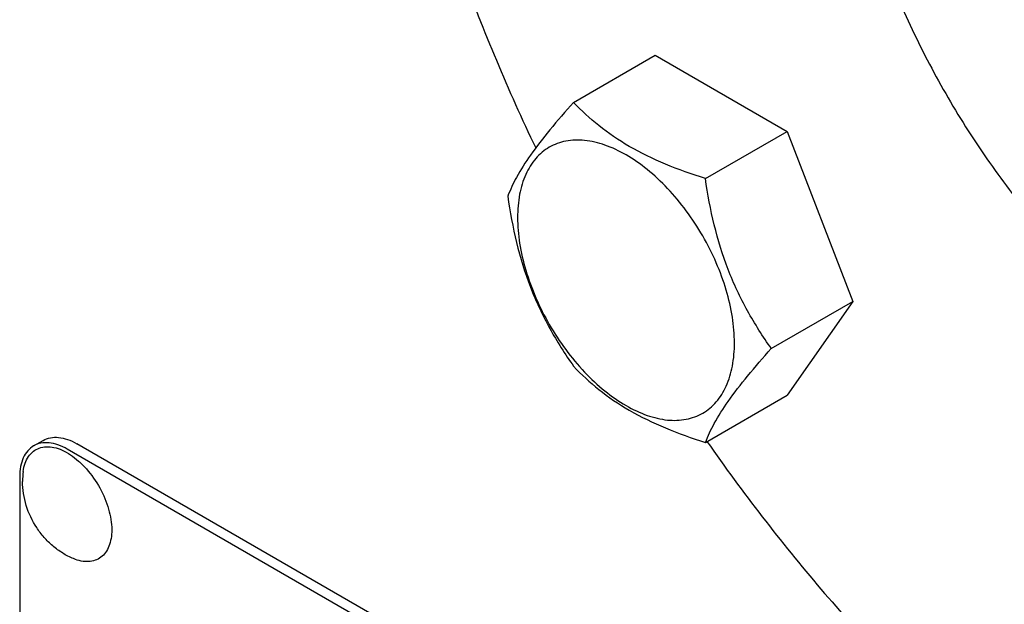
# Model space of a CAD drawing. Units: millimetres. Extents: x 0 to 4200, y -3 to 2970.
# Drawn here: x 3147 to 3220, y 2060 to 2103 of the extents above; entities that cross this region are included whole.
import ezdxf

# ---------------------------------------------------------------- set-up
doc = ezdxf.new("R2010")
doc.units = ezdxf.units.MM
doc.header["$LTSCALE"] = 231
doc.layers.get('0').update_dxf_attribs({"linetype": 'CONTINUOUS'})

msp = doc.modelspace()

# ---------------------------------------------------------------- linework, layer by layer
at = {"color": 7, "linetype": 'Continuous'}
for p, q in [((3187.963, 2096.862), (3194.031, 2100.365)), ((3194.031, 2100.365), (3203.829, 2094.708)), ((3197.761, 2091.205), (3203.829, 2094.708)), ((3203.829, 2094.708), (3208.728, 2082.082)), ((3202.66, 2078.578), (3208.728, 2082.082)), ((3208.728, 2082.082), (3203.829, 2075.112)), ((3197.761, 2071.609), (3203.829, 2075.112)), ((3147.827, 2071.355), (3148.534, 2071.763)), ((3214.674, 2034.774), (3151.034, 2071.516)), ((3213.967, 2034.366), (3150.327, 2071.108)), ((3146.791, 2069.066), (3146.791, 1946.591))]:
    msp.add_line(p, q, dxfattribs=at)
msp.add_arc((3152.677, 2068.71), 5.672, 172.49041, 180.01696, dxfattribs=at)
for points, knots in [([(3299.527, 2072.335), (3299.527, 2076.069), (3299.021, 2083.778), (3296.94, 2095.484), (3293.556, 2107.478), (3288.942, 2119.505), (3283.195, 2131.31), (3276.44, 2142.639), (3268.819, 2153.253), (3260.495, 2162.925), (3251.645, 2171.448), (3242.454, 2178.643), (3233.115, 2184.357), (3223.815, 2188.467), (3214.743, 2190.878), (3207.385, 2191.418), (3201.867, 2190.901), (3197.982, 2190.072), (3194.301, 2188.8), (3191.993, 2187.657), (3190.887, 2187.019)], [0, 0, 0, 0, 0.062384, 0.128722, 0.198315, 0.270291, 0.343668, 0.4174, 0.490424, 0.56171, 0.630307, 0.695395, 0.756343, 0.81278, 0.864681, 0.912457, 0.935102, 0.957107, 0.978668, 1, 1, 1, 1]), ([(3298.113, 2072.335), (3298.113, 2074.761), (3297.898, 2079.722), (3296.988, 2087.266), (3295.49, 2095.012), (3292.696, 2105.635), (3287.822, 2118.927), (3280.085, 2134.307), (3270.678, 2148.732), (3261.632, 2159.64), (3253.847, 2167.411), (3247.896, 2172.615), (3241.823, 2177.212), (3235.686, 2181.158), (3229.541, 2184.417), (3223.445, 2186.956), (3217.454, 2188.75), (3211.624, 2189.78), (3206.008, 2190.032), (3200.661, 2189.499), (3195.637, 2188.181), (3190.991, 2186.086), (3186.774, 2183.237), (3183.034, 2179.666), (3179.807, 2175.415), (3177.598, 2171.396), (3176.104, 2167.907), (3174.76, 2164.132), (3173.456, 2159.062), (3172.504, 2152.591), (3172.274, 2148.116), (3172.251, 2145.82)], [0, 0, 0, 0, 0.032552, 0.066557, 0.101879, 0.138345, 0.213866, 0.291367, 0.368896, 0.4445, 0.481026, 0.516418, 0.550504, 0.583142, 0.614233, 0.643722, 0.671614, 0.697981, 0.72297, 0.746813, 0.769819, 0.792368, 0.81488, 0.837778, 0.861451, 0.886223, 0.899108, 0.912352, 0.939973, 0.969184, 1, 1, 1, 1]), ([(3172.247, 2145.001), (3172.247, 2140.902), (3172.865, 2132.417), (3175.38, 2119.552), (3179.45, 2106.406), (3183.094, 2097.769), (3185.145, 2093.48)], [0, 0, 0, 0, 0.229796, 0.475379, 0.733468, 1, 1, 1, 1]), ([(3215.68, 2142.443), (3216.159, 2142.72), (3217.16, 2143.215), (3219.308, 2143.958), (3222.261, 2144.393), (3226.017, 2144.115), (3229.949, 2143.071), (3233.979, 2141.29), (3238.026, 2138.814), (3242.008, 2135.696), (3245.843, 2132.003), (3249.45, 2127.812), (3252.753, 2123.212), (3255.68, 2118.303), (3258.17, 2113.187), (3260.17, 2107.976), (3261.636, 2102.778), (3262.538, 2097.706), (3262.757, 2094.365), (3262.757, 2092.747)], [0, 0, 0, 0, 0.021334, 0.042896, 0.087474, 0.135253, 0.187158, 0.2436, 0.304553, 0.369645, 0.438247, 0.509539, 0.582569, 0.656306, 0.729688, 0.80167, 0.871268, 0.937612, 1, 1, 1, 1]), ([(3207.603, 2124.59), (3207.603, 2122.972), (3207.822, 2119.631), (3208.724, 2114.558), (3210.19, 2109.361), (3212.19, 2104.149), (3214.68, 2099.034), (3217.607, 2094.124), (3220.91, 2089.525), (3224.517, 2085.334), (3228.352, 2081.641), (3232.334, 2078.523), (3236.382, 2076.047), (3240.411, 2074.266), (3244.344, 2073.221), (3248.099, 2072.944), (3251.052, 2073.378), (3253.201, 2074.122), (3254.201, 2074.617), (3254.68, 2074.893)], [0, 0, 0, 0, 0.062388, 0.128732, 0.19833, 0.270312, 0.343694, 0.417431, 0.490461, 0.561753, 0.630355, 0.695447, 0.7564, 0.812842, 0.864747, 0.912526, 0.957104, 0.978666, 1, 1, 1, 1]), ([(3187.963, 2096.862), (3187.361, 2096.192), (3186.25, 2094.918), (3184.811, 2093.075), (3183.752, 2091.429), (3183.251, 2090.374), (3183.064, 2089.892)], [0, 0, 0, 0, 0.315401, 0.592108, 0.81888, 1, 1, 1, 1]), ([(3197.761, 2091.205), (3196.755, 2091.525), (3194.82, 2092.21), (3192.137, 2093.494), (3189.845, 2095.047), (3188.548, 2096.25), (3187.963, 2096.862)], [0, 0, 0, 0, 0.276819, 0.537691, 0.777991, 1, 1, 1, 1]), ([(3199.92, 2079.002), (3199.92, 2079.639), (3199.803, 2080.965), (3199.338, 2082.966), (3198.593, 2084.992), (3197.595, 2086.968), (3196.383, 2088.82), (3195.001, 2090.479), (3193.5, 2091.882), (3191.937, 2092.978), (3190.364, 2093.727), (3188.834, 2094.096), (3187.398, 2094.059), (3186.12, 2093.596), (3185.08, 2092.721), (3184.33, 2091.495), (3183.885, 2089.987), (3183.798, 2088.888), (3183.798, 2088.31)], [0, 0, 0, 0, 0.066587, 0.138433, 0.214058, 0.291651, 0.369244, 0.444869, 0.516715, 0.583301, 0.64368, 0.697694, 0.746277, 0.79165, 0.837023, 0.885606, 0.93962, 1, 1, 1, 1]), ([(3202.66, 2078.578), (3202.025, 2079.482), (3200.819, 2081.37), (3199.367, 2084.447), (3198.35, 2087.76), (3197.929, 2090.049), (3197.761, 2091.205)], [0, 0, 0, 0, 0.242179, 0.490349, 0.743779, 1, 1, 1, 1]), ([(3183.064, 2089.892), (3183.232, 2088.736), (3183.653, 2086.447), (3184.67, 2083.134), (3186.122, 2080.057), (3187.328, 2078.169), (3187.963, 2077.266)], [0, 0, 0, 0, 0.256221, 0.509651, 0.757821, 1, 1, 1, 1]), ([(3183.798, 2088.31), (3183.798, 2087.673), (3183.915, 2086.347), (3184.38, 2084.347), (3185.125, 2082.32), (3186.123, 2080.344), (3187.335, 2078.492), (3188.717, 2076.834), (3190.217, 2075.431), (3191.781, 2074.334), (3193.354, 2073.586), (3194.884, 2073.216), (3196.32, 2073.253), (3197.598, 2073.717), (3198.638, 2074.592), (3199.388, 2075.817), (3199.833, 2077.326), (3199.92, 2078.424), (3199.92, 2079.002)], [0, 0, 0, 0, 0.066587, 0.138433, 0.214058, 0.291651, 0.369244, 0.444869, 0.516715, 0.583301, 0.64368, 0.697694, 0.746277, 0.79165, 0.837023, 0.885606, 0.93962, 1, 1, 1, 1]), ([(3197.761, 2071.609), (3197.948, 2072.091), (3198.449, 2073.145), (3199.508, 2074.792), (3200.947, 2076.635), (3202.058, 2077.909), (3202.66, 2078.578)], [0, 0, 0, 0, 0.18112, 0.407892, 0.684599, 1, 1, 1, 1]), ([(3187.963, 2077.266), (3188.548, 2076.654), (3189.845, 2075.451), (3192.137, 2073.898), (3194.82, 2072.614), (3196.755, 2071.929), (3197.761, 2071.609)], [0, 0, 0, 0, 0.222009, 0.462309, 0.723181, 1, 1, 1, 1]), ([(3148.534, 2071.763), (3148.699, 2071.859), (3149.078, 2071.996), (3149.707, 2072.012), (3150.378, 2071.85), (3150.814, 2071.643), (3151.034, 2071.516)], [0, 0, 0, 0, 0.217774, 0.450953, 0.710202, 1, 1, 1, 1]), ([(3147.827, 2071.355), (3147.662, 2071.26), (3147.353, 2071.001), (3147.025, 2070.463), (3146.83, 2069.801), (3146.791, 2069.32), (3146.791, 2069.066)], [0, 0, 0, 0, 0.217773, 0.450952, 0.710201, 1, 1, 1, 1]), ([(3147.054, 2069.451), (3147.081, 2069.659), (3147.169, 2070.051), (3147.421, 2070.57), (3147.784, 2070.969), (3148.246, 2071.223), (3148.78, 2071.318), (3149.362, 2071.257), (3149.97, 2071.048), (3150.588, 2070.702), (3151.195, 2070.23), (3151.976, 2069.442), (3152.796, 2068.264), (3153.448, 2066.721), (3153.633, 2065.633), (3153.633, 2065.117)], [0, 0, 0, 0, 0.055904, 0.106194, 0.152484, 0.197428, 0.244098, 0.295037, 0.351714, 0.414521, 0.483007, 0.556118, 0.709909, 0.862352, 1, 1, 1, 1]), ([(3150.327, 2071.108), (3150.107, 2071.234), (3149.671, 2071.442), (3149, 2071.604), (3148.371, 2071.588), (3147.992, 2071.45), (3147.827, 2071.355)], [0, 0, 0, 0, 0.289798, 0.549047, 0.782226, 1, 1, 1, 1]), ([(3197.878, 2071.676), (3200.528, 2067.894), (3206.088, 2060.686), (3215.235, 2050.943), (3224.876, 2042.623), (3231.726, 2037.994), (3235.178, 2036.001)], [0, 0, 0, 0, 0.266495, 0.524418, 0.769947, 1, 1, 1, 1]), ([(3150.791, 2062.978), (3150.513, 2063.093), (3149.973, 2063.369), (3149.238, 2063.904), (3148.589, 2064.543), (3147.854, 2065.51), (3147.197, 2066.892), (3147.005, 2068.106), (3147.005, 2068.708)], [0, 0, 0, 0, 0.124762, 0.249645, 0.374812, 0.500304, 0.75075, 1, 1, 1, 1]), ([(3153.633, 2065.117), (3153.633, 2064.9), (3153.602, 2064.486), (3153.451, 2063.911), (3153.196, 2063.431), (3152.842, 2063.063), (3152.401, 2062.828), (3151.893, 2062.736), (3151.342, 2062.785), (3150.976, 2062.901), (3150.791, 2062.978)], [0, 0, 0, 0, 0.148138, 0.282054, 0.403297, 0.515783, 0.625563, 0.739455, 0.863133, 1, 1, 1, 1])]:
    msp.add_open_spline(points, degree=3, knots=knots, dxfattribs=at)

doc.saveas('drawing.dxf')
